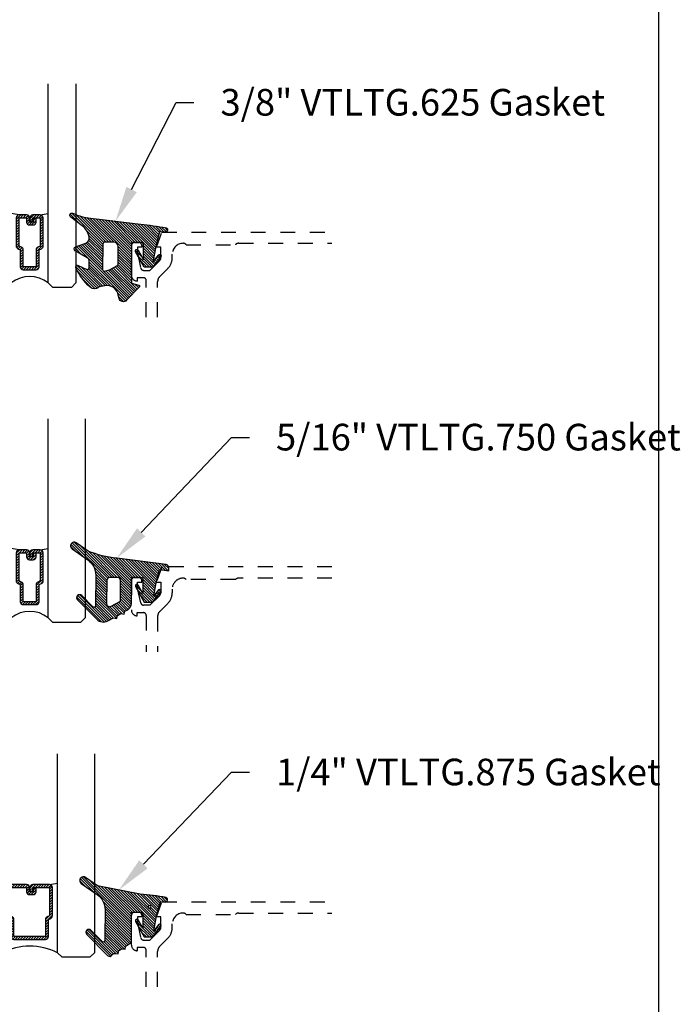
# Model space of a CAD drawing. Units: inches. Extents: x 0 to 341, y -1 to 43.
# Drawn here: x 104 to 108, y 5 to 12 of the extents above; entities that cross this region are included whole.
import ezdxf
from ezdxf import colors
from ezdxf.entities.mleader import LeaderData, LeaderLine
from ezdxf.math import Vec2, Vec3

# ---------------------------------------------------------------- set-up
doc = ezdxf.new("R2010")
doc.units = ezdxf.units.IN
doc.header["$LTSCALE"] = 0.5
doc.header["$MEASUREMENT"] = 0
doc.linetypes.add('HIDDEN2', pattern=[0.1875, 0.125, -0.0625])
for name, color, linetype in [('Arcadia-Hidden', 1, 'HIDDEN2'), ('Arcadia-Profile', 6, 'Continuous'), ('Arcadia-Shade', 8, 'Continuous'), ('Arcadia-Text', 3, 'Continuous')]:
    doc.layers.add(name, color=color, linetype=linetype)
doc.layers.add('Arcadia-Mview', color=6, linetype='Continuous', plot=False)
doc.styles.get("Standard").update_dxf_attribs({"font": 'ARIALN.TTF'})
pattern_1 = [(45, (0, 0), (-0.0088388347648318, 0.0088388347648318), [])]

# ---------------------------------------------------------------- blocks, each defined once
blk = doc.blocks.new('*U113')
at = {"layer": 'Arcadia-Shade', "lineweight": -3}
h = blk.add_hatch(dxfattribs=at)
h.set_pattern_fill('ANSI31', color=256, scale=0.1, style=0)
h.set_pattern_definition([(45, (-0.3095065947721203, 0.0127304705142777), (-0.0088388347648318, 0.0088388347648318), [])])
edge = h.paths.add_edge_path()
edge.add_arc((0.4867205995207243, -0.0195302490843321), 0.1249999999999996, 125.0223193561817, 180.0000000000005)
edge.add_line((0.3617205995207247, -0.0195302490843332), (0.3639383505063769, -0.2277318765093792))
edge.add_arc((0.3739383505063771, -0.2277318765093794), 0.0100000000000002, 179.999999999999, 315.3979138286458)
edge.add_line((0.3810583553037166, -0.2347536662873395), (0.4566983409117018, -0.1580556907811825))
edge.add_arc((0.470938350506378, -0.1720992703371049), 0.0199999999999998, -44.60208617136408, 135.3979138286359, ccw=False)
edge.add_line((0.4851783601010542, -0.1861428498930273), (0.3557943807296091, -0.3173365459382627))
edge.add_arc((0.3109383505063792, -0.2730992703371076), 0.0629999999999989, 240.7434204018468, 315.3979138286361, ccw=False)
edge.add_line((0.2801489002952859, -0.328062983418544), (0.2425908566138606, -0.3070238022729423))
edge.add_line((0.2425908566138606, -0.3070238022729423), (0.2204276046306415, -0.31180160278576))
edge.add_line((0.2204276046306415, -0.31180160278576), (0.2162121689808902, -0.2922470478657963))
edge.add_line((0.2162121689808902, -0.2922470478657963), (0.1916531940140356, -0.278489656041538))
edge.add_line((0.1916531940140356, -0.278489656041538), (0.1694899420308165, -0.2832674565543538))
edge.add_line((0.1694899420308165, -0.2832674565543538), (0.1652745063810652, -0.2637129016343902))
edge.add_line((0.1652745063810652, -0.2637129016343902), (0.1460930521303769, -0.2529678773716952))
edge.add_arc((0.1705291237264833, -0.2093458828626173), 0.0500000000000006, 180.0000000000003, 240.743420401847, ccw=False)
edge.add_line((0.1205291237264827, -0.2093458828626176), (0.1205291237264827, -0.0346475329723752))
edge.add_line((0.1205291237264827, -0.0346475329723752), (0.054529123726482, -0.0346475329723752))
edge.add_arc((0.054529123726482, -0.0446475329723732), 0.009999999999998, 90, 180)
edge.add_line((0.044529123726484, -0.0446475329723732), (0.044529123726484, -0.1427415533018994))
edge.add_line((0.044529123726484, -0.1427415533018994), (0.0757991552082107, -0.0867702745549792))
edge.add_arc((0.0845291237264785, -0.0916475329723742), 0.0099999999999999, -29.191217035267073, 150.808782964728, ccw=False)
edge.add_line((0.0932590922447467, -0.0965247913897685), (0.0345291237264824, -0.2016475329723733))
edge.add_line((0.0345291237264824, -0.2016475329723733), (-0.022470876273518, -0.201647532972375))
edge.add_line((-0.022470876273518, -0.201647532972375), (-0.0782792231497211, -0.131894909946821))
edge.add_arc((-0.070470876273514, -0.125647532972376), 0.0099999999999999, 38.66293773251988, 218.6629377325118, ccw=False)
edge.add_line((-0.0626625293973078, -0.1194001559979299), (-0.0304708762735171, -0.1596352170703188))
edge.add_line((-0.0304708762735171, -0.1596352170703188), (-0.0454708762735194, -0.0726475329723755))
edge.add_line((-0.0454708762735194, -0.0726475329723755), (-0.0694708762735186, 0.0193524670276268))
edge.add_line((-0.0694708762735186, 0.0193524670276268), (-0.1304708762735203, 0.0096910161678281))
edge.add_line((-0.1304708762735203, 0.0096910161678281), (-0.1304708762735203, 0.0318025289976234))
edge.add_arc((-0.1104708762735209, 0.0318025289976232), 0.0199999999999994, 97.46629761459718, 179.9999999999995, ccw=False)
edge.add_line((-0.1130697359608135, 0.051632958350659), (0.2205291237264841, 0.0953524670276274))
edge.add_arc((0.1642937648533345, 0.7389309526998994), 0.6460307135174047, 274.9937745170177, 292.7070859808097)
edge.add_line((0.4136746268512557, 0.1429738498166628), (0.4933732122599058, 0.1988256807174213))
edge.add_arc((0.5077205995207273, 0.1783524670276257), 0.0250000000000004, -54.97768064381762, 125.0223193561823, ccw=False)
edge.add_line((0.5220679867815488, 0.1578792533378301), (0.4149836632166189, 0.0828358193646448))
edge = h.paths.add_edge_path(flags=16)
edge.add_line((0.1955291237264838, -0.1946950578077384), (0.1955291237264856, -0.054647532972373))
edge.add_arc((0.2155291237264834, -0.054647532972373), 0.0199999999999978, 89.99999999999488, 180, ccw=False)
edge.add_line((0.2155291237264851, -0.0346475329723752), (0.2670892773006148, -0.0346475329723752))
edge.add_arc((0.2670892773006151, -0.0546475329723768), 0.0200000000000016, 0.6102880535776194, 90.0000000000008, ccw=False)
edge.add_line((0.2870881427591687, -0.0544345062821847), (0.2887727832485449, -0.2125879210628945))
edge.add_arc((0.2687739177899928, -0.2128009477530845), 0.0200000000000001, -119.25657959815231, 0.6102880535717077, ccw=False)
edge.add_line((0.2589994891515506, -0.2302497455567156), (0.1955291237264838, -0.1946950578077384))
at = {"layer": 'Arcadia-Profile'}
for points in [[(0.4149836632166189, 0.0828358193646448, 0.2445952278781014), (0.3617205995207247, -0.0195302490843332), (0.3639383505063769, -0.2277318765093792, 0.6706929443363991), (0.3810583553037166, -0.2347536662873395), (0.4566983409117018, -0.1580556907811825, -1), (0.4851783601010542, -0.1861428498930273), (0.3557943807296091, -0.3173365459382627, -0.3377738461559957), (0.2801489002952859, -0.328062983418544), (0.2425908566138606, -0.3070238022729423), (0.2204276046306415, -0.31180160278576), (0.2162121689808902, -0.2922470478657963), (0.1916531940140356, -0.278489656041538), (0.1694899420308165, -0.2832674565543538), (0.1652745063810652, -0.2637129016343902), (0.1460930521303769, -0.2529678773716952, -0.2714289057022067), (0.1205291237264827, -0.2093458828626176), (0.1205291237264827, -0.0346475329723752), (0.054529123726482, -0.0346475329723752, 0.4142135623730951), (0.044529123726484, -0.0446475329723732), (0.044529123726484, -0.1427415533018994), (0.0757991552082107, -0.0867702745549792, -0.999999999999957), (0.0932590922447467, -0.0965247913897685), (0.0345291237264824, -0.2016475329723733), (-0.022470876273518, -0.201647532972375), (-0.0782792231497211, -0.131894909946821, -0.9999999999999305), (-0.0626625293973078, -0.1194001559979299), (-0.0304708762735171, -0.1596352170703188), (-0.0454708762735194, -0.0726475329723755), (-0.0694708762735186, 0.0193524670276268), (-0.1304708762735203, 0.0096910161678281), (-0.1304708762735203, 0.0318025289976234, -0.376541243874362), (-0.1130697359608135, 0.051632958350659), (0.2205291237264841, 0.0953524670276274, 0.0774431672350846), (0.4136746268512557, 0.1429738498166628), (0.4933732122599058, 0.1988256807174213, -0.9999999999999998), (0.5220679867815488, 0.1578792533378301)], [(0.1955291237264838, -0.1946950578077384), (0.1955291237264856, -0.054647532972373, -0.4142135623731211), (0.2155291237264851, -0.0346475329723752), (0.2670892773006148, -0.0346475329723752, -0.4110972296893457), (0.2870881427591687, -0.0544345062821847), (0.2887727832485449, -0.2125879210628945, -0.5765759961740122), (0.2589994891515506, -0.2302497455567156)]]:
    blk.add_lwpolyline(points, format="xyb", close=True, dxfattribs=at)
blk = doc.blocks.new('*U115')
at = {"layer": 'Arcadia-Shade', "lineweight": -3}
h = blk.add_hatch(dxfattribs=at)
h.set_pattern_fill('ANSI31', color=256, scale=0.1, style=0)
h.set_pattern_definition(pattern_1)
edge = h.paths.add_edge_path()
edge.add_line((0.0673599772040632, -0.3330295437743871), (0.1533984237095307, -0.4250408791208589))
edge.add_arc((0.1753109228421632, -0.4045508234410349), 0.0299999999999984, 223.0786663555313, 344.9624706328293)
edge.add_line((0.2042836055350659, -0.4123343738890171), (0.2099683033192559, -0.3911742431482938))
edge.add_arc((0.2870025769593635, -0.4030606968749114), 0.0779459241875674, 79.72218551491937, 171.228389797149, ccw=False)
edge.add_line((0.3009097847292228, -0.3263654775356333), (0.3357207343567925, -0.333790011034198))
edge.add_arc((0.3343783250621368, -0.3436994982704642), 0.010000000000005, 43.37263254292748, 82.2852711806002, ccw=False)
edge.add_arc((0.3704271939494945, -0.3039822617472101), 0.0436736850187601, 228.77829717779, 311.7152251173629)
edge.add_arc((0.1361717901390878, -0.0412003825323026), 0.3957104874387556, 311.7152251173648, 335.4375717514626)
edge.add_arc((0.4854591387165589, -0.2000942309078138), 0.0119999999999984, 332.1988319882666, 475.4218481565997)
edge.add_line((0.4803077839476888, -0.1892561709317295), (0.4268983321776361, -0.2146418058779282))
edge.add_arc((0.4204591387165538, -0.2010942309078177), 0.0150000000000004, 180.0000000000031, 295.4218481565732, ccw=False)
edge.add_line((0.4054591387165534, -0.2010942309078185), (0.4054591387165534, -0.1630942309078183))
edge.add_arc((0.4354591387165567, -0.1630942309078229), 0.0300000000000033, 120.0699334952233, 179.9999999999911, ccw=False)
edge.add_line((0.4204274385655627, -0.1371317966889212), (0.4999749887920491, -0.0910754480172695))
edge.add_arc((0.4924591387165532, -0.0780942309078194), 0.0150000000000005, 300.0699334952212, 429.4721607270354)
edge.add_line((0.4977190755673267, -0.064046702145582), (0.4281859527314129, -0.0380108177317045))
edge.add_arc((0.4404591387165543, -0.0052332506198213), 0.0349999999999982, 169.5011164948229, 249.4721607270281, ccw=False)
edge.add_arc((0.5289523999826248, -0.0216327234923532), 0.1250000000000089, 127.062181112173, 169.5011164948187, ccw=False)
edge.add_line((0.4536172250011763, 0.0781150153818526), (0.5310761151498813, 0.1366278328996664))
edge.add_arc((0.5224591387165526, 0.1489057690921809), 0.015, 305.0621811121703, 474.8373960092112)
edge.add_arc((0.3586417897878245, 0.5028321402344873), 0.3749999999999978, 275.90003600347495, 294.8373960092145, ccw=False)
edge.add_line((0.3971892254769873, 0.1298186080378816), (0.0608262708159142, 0.08888186599747))
edge.add_arc((0.207550360683085, -1.567486580999527), 1.662854290295633, 95.06215012583732, 101.1312509651501)
edge.add_arc((-0.1081066051935959, 0.0496994515459545), 0.015355061786427, 110.4662052919088, 273.7262407104052)
edge.add_line((-0.1071086899600271, 0.0343768509947555), (-0.0689453400167555, 0.0371460185833659))
edge.add_line((-0.0689453400167555, 0.0371460185833659), (-0.0646327899115402, 0.0206145765133616))
edge.add_line((-0.0646327899115402, 0.0206145765133616), (-0.0405435958351834, -0.0717978815838887))
edge.add_line((-0.0405435958351834, -0.0717978815838887), (-0.0239402696448305, -0.1677975613753677))
edge.add_line((-0.0239402696448305, -0.1677975613753677), (-0.0626625293973096, -0.1194001559979281))
edge.add_arc((-0.0704708762735167, -0.1256475329723731), 0.01, 38.66293773251194, 218.6629377325197)
edge.add_line((-0.0782792231497229, -0.1318949099468192), (-0.022470876273518, -0.2016475329723733))
edge.add_line((-0.022470876273518, -0.2016475329723733), (0.0345291237264807, -0.2016475329723733))
edge.add_line((0.0345291237264807, -0.2016475329723733), (0.093259092244745, -0.0965247913897685))
edge.add_arc((0.0845291237264761, -0.0916475329723738), 0.0100000000000007, 330.808782964733, 510.8087829647329)
edge.add_line((0.0757991552082071, -0.0867702745549792), (0.0395291237264797, -0.151173633569778))
edge.add_line((0.0395291237264797, -0.151173633569778), (0.0395291237264797, -0.0466963135720455))
edge.add_arc((0.05157790432615, -0.0466963135720455), 0.0120487805996703, 90, 180, ccw=False)
edge.add_line((0.05157790432615, -0.0346475329723752), (0.1205291237264827, -0.0346475329723752))
edge.add_line((0.1205291237264827, -0.0346475329723752), (0.1205291237264721, -0.3096475329723827))
edge.add_line((0.1205291237264721, -0.3096475329723827), (0.0701895627599729, -0.3231359776806908))
edge.add_arc((0.07174247703059, -0.3289315326384236), 0.005999999999999, 105.0000000000216, 223.0786663555202)
edge = h.paths.add_edge_path(flags=16)
edge.add_arc((0.3037262867640322, -0.2169088791497682), 0.0120487805996669, -96.81465187686331, 0.5568048429918235, ccw=False)
edge.add_line((0.3022966038925663, -0.2288725374876659), (0.2700008487466405, -0.2197043035347992))
edge.add_arc((0.2714721412384549, -0.2145215712542559), 0.0053875240591811, 240.7434204018443, 254.1516273252864, ccw=False)
edge.add_line((0.2688391427657368, -0.2192218621527981), (0.2201847100778274, -0.191966730561246))
edge.add_arc((0.2299591387162805, -0.1745179327576172), 0.0200000000000034, 179.9999999999987, 240.74342040181722, ccw=False)
edge.add_line((0.2099591387162771, -0.1745179327576167), (0.2099591387162807, -0.0630260238915561))
edge.add_arc((0.23995913871628, -0.0630260238915579), 0.0299999999999994, 89.9999999999967, 179.9999999999966, ccw=False)
edge.add_line((0.2399591387162818, -0.0330260238915585), (0.3020563372867162, -0.0330260238915567))
edge.add_arc((0.3020563372867145, -0.0450748044912235), 0.0120487805996668, 0.556804842957888, 89.99999999999181, ccw=False)
edge.add_line((0.3141045489411969, -0.0449577153469765), (0.3157744984185147, -0.2167917900055141))
at = {"layer": 'Arcadia-Profile'}
for points in [[(0.0673599772040632, -0.3330295437743871), (0.1533984237095307, -0.4250408791208589, 0.588362305111228), (0.2042836055350659, -0.4123343738890171), (0.2099683033192559, -0.3911742431482938, -0.4219343338082934), (0.3009097847292228, -0.3263654775356333), (0.3357207343567925, -0.333790011034198, -0.1714390117528292), (0.341647352831723, -0.3368320944462315, 0.3785514350960275), (0.3994889188874229, -0.3365829811679539, 0.1038795160357941), (0.4960739963257926, -0.2056910869838315, 0.7213754227006545), (0.4803077839476888, -0.1892561709317295), (0.4268983321776361, -0.2146418058779282, -0.5510158763115331), (0.4054591387165534, -0.2010942309078185), (0.4054591387165534, -0.1630942309078183, -0.2676221684807115), (0.4204274385655627, -0.1371317966889212), (0.4999749887920491, -0.0910754480172695, 0.633409468806316), (0.4977190755673267, -0.064046702145582), (0.4281859527314129, -0.0380108177317045, -0.3638271602197156), (0.4060450926686432, 0.0011443221639365, -0.1873207564757232), (0.4536172250011763, 0.0781150153818526), (0.5310761151498813, 0.1366278328996664, 0.9145284338835754), (0.5161584714500638, 0.1625183218284238, -0.0828183928144677), (0.3971892254769873, 0.1298186080378816), (0.0608262708159142, 0.08888186599747, 0.0264876399966327), (-0.1134755769274758, 0.0640852801625407, 0.8636340776861143), (-0.1071086899600271, 0.0343768509947555), (-0.0689453400167555, 0.0371460185833659), (-0.0646327899115402, 0.0206145765133616), (-0.0405435958351834, -0.0717978815838887), (-0.0239402696448305, -0.1677975613753677), (-0.0626625293973096, -0.1194001559979281, 1.000000000000069), (-0.0782792231497229, -0.1318949099468192), (-0.022470876273518, -0.2016475329723733), (0.0345291237264807, -0.2016475329723733), (0.093259092244745, -0.0965247913897685, 0.9999999999999994), (0.0757991552082071, -0.0867702745549792), (0.0395291237264797, -0.151173633569778), (0.0395291237264797, -0.0466963135720455, -0.4142135623730951), (0.05157790432615, -0.0346475329723752), (0.1205291237264827, -0.0346475329723752), (0.1205291237264721, -0.3096475329723827), (0.0701895627599729, -0.3231359776806908, 0.566225985825272)], [(0.3157744984185147, -0.2167917900055141, -0.452418256515778), (0.3022966038925663, -0.2288725374876659), (0.2700008487466405, -0.2197043035347992, -0.0585711796399766), (0.2688391427657368, -0.2192218621527981), (0.2201847100778274, -0.191966730561246, -0.2714289057020749), (0.2099591387162771, -0.1745179327576167), (0.2099591387162807, -0.0630260238915561, -0.4142135623730951), (0.2399591387162818, -0.0330260238915585), (0.3020563372867162, -0.0330260238915567, -0.4113700592213755), (0.3141045489411969, -0.0449577153469765)]]:
    blk.add_lwpolyline(points, format="xyb", close=True, dxfattribs=at)
blk = doc.blocks.new('*U122')
at = {"layer": 'Arcadia-Shade', "lineweight": -3}
h = blk.add_hatch(dxfattribs=at)
h.set_pattern_fill('ANSI31', color=256, scale=0.1, style=0)
h.set_pattern_definition([(45, (-12.67759016438041, -10.79891664900023), (-0.0088388347648318, 0.0088388347648318), [])])
edge = h.paths.add_edge_path()
edge.add_line((0.3115126755822116, 0.4231735081145846), (0.3354944129159817, 0.4231735081145882))
edge.add_arc((0.3354944129159829, 0.4428585081146269), 0.0196850000000387, 269.9999999999964, 359.9999999999984)
edge.add_line((0.3551794129160216, 0.4428585081146263), (0.3551794129160216, 0.4678350471943429))
edge.add_line((0.3551794129160216, 0.4678350471943429), (0.3354944129159817, 0.4678350471943429))
edge.add_line((0.3354944129159817, 0.4678350471943429), (0.3354944129159817, 0.4428585081146263))
edge.add_line((0.3354944129159817, 0.4428585081146263), (0.3115126755822116, 0.4428585081146263))
edge.add_line((0.3115126755822116, 0.4428585081146263), (0.3115126755822116, 0.4709398485059577))
edge.add_arc((0.2918276755821965, 0.4709398485059915), 0.0196850000000151, 359.9999999999018, 449.9999999999017)
edge.add_line((0.2918276755822303, 0.4906248485060065), (0.2411411250000411, 0.490624848506003))
edge.add_arc((0.2411411250000411, 0.4709398485059648), 0.0196850000000382, 90, 180)
edge.add_line((0.221456125000003, 0.4709398485059648), (0.221456125000003, 0.2804493590514323))
edge.add_arc((0.241141125000021, 0.2804493590514305), 0.019685000000018, 179.999999999995, 245.4529343159603)
edge.add_line((0.2329631769584636, 0.2625434831770061), (0.2489070047097071, 0.2552616391696436))
edge.add_line((0.2489070047097071, 0.2552616391696436), (0.2489070047097071, 0.1403427404737247))
edge.add_arc((0.2685920047096867, 0.1403427404737265), 0.0196849999999796, 180.0000000000052, 270.0000000000052)
edge.add_line((0.2685920047096885, 0.1206577404737469), (0.3564074952903752, 0.1206577404737434))
edge.add_arc((0.3564074952903761, 0.1403427404737256), 0.0196849999999822, 269.9999999999974, 359.9999999999974)
edge.add_line((0.3760924952903583, 0.1403427404737247), (0.3760924952903583, 0.2552616391696436))
edge.add_line((0.3760924952903583, 0.2552616391696436), (0.3920363230415468, 0.2625434831770132))
edge.add_arc((0.3838583749999995, 0.2804493590514292), 0.0196850000000061, 294.5470656840232, 359.9999999999882)
edge.add_line((0.4035433750000056, 0.2804493590514251), (0.4035433750000039, 0.4709398485059648))
edge.add_arc((0.3838583750000222, 0.4709398485059645), 0.0196849999999816, 9.694e-13, 89.99999999999903)
edge.add_line((0.3838583750000225, 0.4906248485059461), (0.3331731870000626, 0.490624848506003))
edge.add_arc((0.3331731870000608, 0.470939848505963), 0.0196850000000399, 89.99999999999484, 179.9999999999948)
edge.add_line((0.3134881870000209, 0.4709398485059648), (0.3134881870000209, 0.4467743214448749))
edge.add_line((0.3134881870000209, 0.4467743214448749), (0.3331731870000626, 0.4467743214448749))
edge.add_line((0.3331731870000626, 0.4467743214448749), (0.3331731870000626, 0.4709398485059648))
edge.add_line((0.3331731870000626, 0.4709398485059648), (0.3838583750000225, 0.4709398485059648))
edge.add_line((0.3838583750000225, 0.4709398485059648), (0.3838583750000225, 0.2804493590514251))
edge.add_line((0.3838583750000225, 0.2804493590514251), (0.3679145472488358, 0.2731675150440093))
edge.add_arc((0.3760924952903486, 0.2552616391696135), 0.0196849999999735, 114.5470656839564, 179.9999999999124)
edge.add_line((0.3564074952903752, 0.2552616391696436), (0.3564074952903752, 0.1403427404737247))
edge.add_line((0.3564074952903752, 0.1403427404737247), (0.2685920047096885, 0.1403427404737247))
edge.add_line((0.2685920047096885, 0.1403427404737247), (0.2685920047096885, 0.2552616391696436))
edge.add_arc((0.2489070047097224, 0.2552616391696111), 0.019684999999966, 9.43583e-11, 65.45293431605755)
edge.add_line((0.2570849527512279, 0.2731675150440022), (0.2411411250000411, 0.2804493590514251))
edge.add_line((0.2411411250000411, 0.2804493590514251), (0.2411411250000411, 0.4709398485059648))
edge.add_line((0.2411411250000411, 0.4709398485059648), (0.2918276755822303, 0.4709398485059648))
edge.add_line((0.2918276755822303, 0.4709398485059648), (0.2918276755822303, 0.4428585081146263))
edge.add_arc((0.3115126755822418, 0.4428585081145961), 0.0196850000000115, 179.9999999999121, 269.9999999999121)
at = {"layer": 'Arcadia-Profile'}
for p, q in [((0.2411416250000399, 0.4906248485060065), (0.1875000000000283, 0.499999999999994)), ((0.3838583750000225, 0.4906248485060065), (0.4375000000000359, 0.499999999999994)), ((0.3955103700576131, 0.2645833502219272), (0.3997243838294903, 0.2687973639938026))]:
    blk.add_line(p, q, dxfattribs=at)
for points in [[(0, 0.03125), (-1.06e-14, 1.375), (-5.8e-15, 0.0312499999999998), (0.0312499999999942, -2e-16), (0.1562499999999942, -2e-16), (0.1874999999999942, 0.0312499999999998), (0.1874999999999894, 1.375)], [(0.624999999999997, 1.375), (0.6250000000000018, 0.0312499999999998), (0.5937500000000018, -2e-16), (0.4687500000000018, -2e-16), (0.4375000000000018, 0.0312499999999998), (0.437499999999997, 1.375)]]:
    blk.add_lwpolyline(points, dxfattribs=at)
blk.add_lwpolyline([(0.3115126755822116, 0.4231735081145846), (0.3354944129159817, 0.4231735081145882, 0.4142135623731049), (0.3551794129160216, 0.4428585081146263), (0.3551794129160216, 0.4678350471943429), (0.3354944129159817, 0.4678350471943429), (0.3354944129159817, 0.4428585081146263), (0.3115126755822116, 0.4428585081146263), (0.3115126755822116, 0.4709398485059577, 0.4142135623730951), (0.2918276755822303, 0.4906248485060065), (0.2411411250000411, 0.490624848506003, 0.4142135623730951), (0.221456125000003, 0.4709398485059648), (0.221456125000003, 0.2804493590514323, 0.2936188569408289), (0.2329631769584636, 0.2625434831770061), (0.2489070047097071, 0.2552616391696436), (0.2489070047097071, 0.1403427404737247, 0.4142135623730951), (0.2685920047096885, 0.1206577404737469), (0.3564074952903752, 0.1206577404737434, 0.4142135623730951), (0.3760924952903583, 0.1403427404737247), (0.3760924952903583, 0.2552616391696436), (0.3920363230415468, 0.2625434831770132, 0.2936188569408282), (0.4035433750000056, 0.2804493590514251), (0.4035433750000039, 0.4709398485059648, 0.4142135623730852), (0.3838583750000225, 0.4906248485059461), (0.3331731870000626, 0.490624848506003, 0.4142135623730951), (0.3134881870000209, 0.4709398485059648), (0.3134881870000209, 0.4467743214448749), (0.3331731870000626, 0.4467743214448749), (0.3331731870000626, 0.4709398485059648), (0.3838583750000225, 0.4709398485059648), (0.3838583750000225, 0.2804493590514251), (0.3679145472488358, 0.2731675150440093, 0.2936188569407848), (0.3564074952903752, 0.2552616391696436), (0.3564074952903752, 0.1403427404737247), (0.2685920047096885, 0.1403427404737247), (0.2685920047096885, 0.2552616391696436, 0.2936188569408189), (0.2570849527512279, 0.2731675150440022), (0.2411411250000411, 0.2804493590514251), (0.2411411250000411, 0.4709398485059648), (0.2918276755822303, 0.4709398485059648), (0.2918276755822303, 0.4428585081146263, 0.4142135623730946)], format="xyb", close=True, dxfattribs=at)
blk.add_arc((0.3124999999999999, -0.125818205339945), 0.200737194183618, 51.48608177965465, 128.5139182203486, dxfattribs=at)
blk = doc.blocks.new('*U123')
at = {"layer": 'Arcadia-Shade', "lineweight": -3}
h = blk.add_hatch(dxfattribs=at)
h.set_pattern_fill('ANSI31', color=256, scale=0.1, style=0)
h.set_pattern_definition([(45, (-12.61509028938079, -10.79891664900023), (-0.0088388347648318, 0.0088388347648318), [])])
edge = h.paths.add_edge_path()
edge.add_line((0.3740125505818347, 0.4231735081145838), (0.3979942879156048, 0.4231735081145873))
edge.add_arc((0.397994287915606, 0.4428585081146261), 0.0196850000000387, 269.9999999999964, 359.9999999999984)
edge.add_line((0.4176792879156447, 0.4428585081146255), (0.4176792879156447, 0.467835047194342))
edge.add_line((0.4176792879156447, 0.467835047194342), (0.3979942879156048, 0.467835047194342))
edge.add_line((0.3979942879156048, 0.467835047194342), (0.3979942879156048, 0.4428585081146255))
edge.add_line((0.3979942879156048, 0.4428585081146255), (0.3740125505818347, 0.4428585081146255))
edge.add_line((0.3740125505818347, 0.4428585081146255), (0.3740125505818347, 0.4709398485059568))
edge.add_arc((0.3543275505818197, 0.4709398485059906), 0.0196850000000151, 359.9999999999018, 449.9999999999017)
edge.add_line((0.3543275505818534, 0.4906248485060056), (0.3036411250000519, 0.4906248485060021))
edge.add_arc((0.3036411250000519, 0.4709398485059639), 0.0196850000000382, 90, 180)
edge.add_line((0.2839561250000138, 0.4709398485059639), (0.2839561250000138, 0.2804493590514314))
edge.add_arc((0.3036411250000317, 0.2804493590514297), 0.019685000000018, 179.999999999995, 245.4529343159603)
edge.add_line((0.2954631769584743, 0.2625434831770053), (0.3114070047097179, 0.2552616391696427))
edge.add_line((0.3114070047097179, 0.2552616391696427), (0.3114070047097179, 0.1403427404737239))
edge.add_arc((0.3310920047096975, 0.1403427404737256), 0.0196849999999795, 180.0000000000052, 270.0000000000052)
edge.add_line((0.3310920047096992, 0.1206577404737461), (0.4189074952903802, 0.1206577404737426))
edge.add_arc((0.4189074952903811, 0.1403427404737247), 0.0196849999999822, 269.9999999999974, 359.9999999999974)
edge.add_line((0.4385924952903633, 0.1403427404737239), (0.4385924952903633, 0.2552616391696427))
edge.add_line((0.4385924952903633, 0.2552616391696427), (0.4545363230415518, 0.2625434831770124))
edge.add_arc((0.4463583750000045, 0.2804493590514283), 0.0196850000000061, 294.5470656840232, 359.9999999999882)
edge.add_line((0.4660433750000106, 0.2804493590514243), (0.4660433750000088, 0.4709398485059639))
edge.add_arc((0.4463583750000272, 0.4709398485059637), 0.0196849999999816, 9.694e-13, 89.99999999999903)
edge.add_line((0.4463583750000275, 0.4906248485059452), (0.3956730619996857, 0.4906248485060021))
edge.add_arc((0.3956730619996839, 0.4709398485059621), 0.0196850000000399, 89.99999999999484, 179.9999999999948)
edge.add_line((0.375988061999644, 0.4709398485059639), (0.375988061999644, 0.4467743214448741))
edge.add_line((0.375988061999644, 0.4467743214448741), (0.3956730619996857, 0.4467743214448741))
edge.add_line((0.3956730619996857, 0.4467743214448741), (0.3956730619996857, 0.4709398485059639))
edge.add_line((0.3956730619996857, 0.4709398485059639), (0.4463583750000275, 0.4709398485059639))
edge.add_line((0.4463583750000275, 0.4709398485059639), (0.4463583750000275, 0.2804493590514243))
edge.add_line((0.4463583750000275, 0.2804493590514243), (0.4304145472488408, 0.2731675150440085))
edge.add_arc((0.4385924952903537, 0.2552616391696127), 0.0196849999999735, 114.5470656839564, 179.9999999999124)
edge.add_line((0.4189074952903802, 0.2552616391696427), (0.4189074952903802, 0.1403427404737239))
edge.add_line((0.4189074952903802, 0.1403427404737239), (0.3310920047096992, 0.1403427404737239))
edge.add_line((0.3310920047096992, 0.1403427404737239), (0.3310920047096992, 0.2552616391696427))
edge.add_arc((0.3114070047097332, 0.2552616391696103), 0.019684999999966, 9.43583e-11, 65.45293431605755)
edge.add_line((0.3195849527512387, 0.2731675150440014), (0.3036411250000519, 0.2804493590514243))
edge.add_line((0.3036411250000519, 0.2804493590514243), (0.3036411250000519, 0.4709398485059639))
edge.add_line((0.3036411250000519, 0.4709398485059639), (0.3543275505818534, 0.4709398485059639))
edge.add_line((0.3543275505818534, 0.4709398485059639), (0.3543275505818534, 0.4428585081146255))
edge.add_arc((0.3740125505818649, 0.4428585081145953), 0.0196850000000115, 179.9999999999121, 269.9999999999121)
at = {"layer": 'Arcadia-Profile'}
for p, q in [((0.3036416250000506, 0.4906248485060056), (0.2500000000000391, 0.4999999999999931)), ((0.4463583750000275, 0.4906248485060056), (0.5000000000000409, 0.4999999999999931)), ((0.4580103700576182, 0.2645833502219264), (0.4622243838294953, 0.2687973639938017))]:
    blk.add_line(p, q, dxfattribs=at)
for points in [[(0.25, 1.375), (0.25, 0.03125), (0.21875, 0), (0.03125, 0), (0, 0.03125), (0, 1.375)], [(0.7500000000000018, 1.375), (0.7500000000000018, 0.03125), (0.7187500000000018, 0), (0.5312500000000018, 0), (0.5000000000000018, 0.03125), (0.5000000000000018, 1.375)]]:
    blk.add_lwpolyline(points, dxfattribs=at)
blk.add_lwpolyline([(0.3740125505818347, 0.4231735081145838), (0.3979942879156048, 0.4231735081145873, 0.4142135623731049), (0.4176792879156447, 0.4428585081146255), (0.4176792879156447, 0.467835047194342), (0.3979942879156048, 0.467835047194342), (0.3979942879156048, 0.4428585081146255), (0.3740125505818347, 0.4428585081146255), (0.3740125505818347, 0.4709398485059568, 0.4142135623730951), (0.3543275505818534, 0.4906248485060056), (0.3036411250000519, 0.4906248485060021, 0.4142135623730951), (0.2839561250000138, 0.4709398485059639), (0.2839561250000138, 0.2804493590514314, 0.2936188569408289), (0.2954631769584743, 0.2625434831770053), (0.3114070047097179, 0.2552616391696427), (0.3114070047097179, 0.1403427404737239, 0.4142135623730951), (0.3310920047096992, 0.1206577404737461), (0.4189074952903802, 0.1206577404737426, 0.4142135623730951), (0.4385924952903633, 0.1403427404737239), (0.4385924952903633, 0.2552616391696427), (0.4545363230415518, 0.2625434831770124, 0.2936188569408282), (0.4660433750000106, 0.2804493590514243), (0.4660433750000088, 0.4709398485059639, 0.4142135623730852), (0.4463583750000275, 0.4906248485059452), (0.3956730619996857, 0.4906248485060021, 0.4142135623730951), (0.375988061999644, 0.4709398485059639), (0.375988061999644, 0.4467743214448741), (0.3956730619996857, 0.4467743214448741), (0.3956730619996857, 0.4709398485059639), (0.4463583750000275, 0.4709398485059639), (0.4463583750000275, 0.2804493590514243), (0.4304145472488408, 0.2731675150440085, 0.2936188569407848), (0.4189074952903802, 0.2552616391696427), (0.4189074952903802, 0.1403427404737239), (0.3310920047096992, 0.1403427404737239), (0.3310920047096992, 0.2552616391696427, 0.2936188569408189), (0.3195849527512387, 0.2731675150440014), (0.3036411250000519, 0.2804493590514243), (0.3036411250000519, 0.4709398485059639), (0.3543275505818534, 0.4709398485059639), (0.3543275505818534, 0.4428585081146255, 0.4142135623730946)], format="xyb", close=True, dxfattribs=at)
blk.add_arc((0.3750000000000079, -0.1258182053399293), 0.2007371941836095, 51.48608177965379, 128.5139182203494, dxfattribs=at)
blk = doc.blocks.new('*U124')
at = {"layer": 'Arcadia-Shade', "lineweight": -3}
h = blk.add_hatch(dxfattribs=at)
h.set_pattern_fill('ANSI31', color=256, scale=0.1, style=0)
h.set_pattern_definition([(45, (-12.49009116438054, -10.79891664900022), (-0.0088388347648318, 0.0088388347648318), [])])
edge = h.paths.add_edge_path()
edge.add_line((0.4365116755820751, 0.4231735081145907), (0.4604934129158452, 0.4231735081145942))
edge.add_arc((0.4604934129158464, 0.4428585081146329), 0.0196850000000387, 269.9999999999964, 359.9999999999984)
edge.add_line((0.4801784129158851, 0.4428585081146324), (0.4801784129158851, 0.4678350471943489))
edge.add_line((0.4801784129158851, 0.4678350471943489), (0.4604934129158452, 0.4678350471943489))
edge.add_line((0.4604934129158452, 0.4678350471943489), (0.4604934129158452, 0.4428585081146324))
edge.add_line((0.4604934129158452, 0.4428585081146324), (0.4365116755820751, 0.4428585081146324))
edge.add_line((0.4365116755820751, 0.4428585081146324), (0.4365116755820751, 0.4709398485059637))
edge.add_arc((0.41682667558206, 0.4709398485059975), 0.0196850000000151, 359.9999999999018, 449.9999999999017)
edge.add_line((0.4168266755820938, 0.4906248485060126), (0.3036411249999347, 0.490624848506009))
edge.add_arc((0.3036411249999347, 0.4709398485059709), 0.0196850000000382, 90, 180)
edge.add_line((0.2839561249998965, 0.4709398485059709), (0.2839561249998965, 0.2804493590514383))
edge.add_arc((0.3036411249999145, 0.2804493590514366), 0.019685000000018, 179.999999999995, 245.4529343159603)
edge.add_line((0.2954631769583571, 0.2625434831770121), (0.3114070047096007, 0.2552616391696496))
edge.add_line((0.3114070047096007, 0.2552616391696496), (0.3114070047096007, 0.1403427404737307))
edge.add_arc((0.3310920047095802, 0.1403427404737325), 0.0196849999999795, 180.0000000000052, 270.0000000000052)
edge.add_line((0.331092004709582, 0.120657740473753), (0.543905995290265, 0.1206577404737494))
edge.add_arc((0.543905995290266, 0.1403427404737316), 0.0196849999999822, 269.9999999999974, 359.9999999999974)
edge.add_line((0.5635909952902481, 0.1403427404737307), (0.5635909952902481, 0.2552616391696496))
edge.add_line((0.5635909952902481, 0.2552616391696496), (0.5795348230414366, 0.2625434831770192))
edge.add_arc((0.5713568749998893, 0.2804493590514352), 0.0196850000000061, 294.547065684023, 359.9999999999882)
edge.add_line((0.5910418749998954, 0.2804493590514312), (0.5910418749998936, 0.4709398485059709))
edge.add_arc((0.571356874999912, 0.4709398485059705), 0.0196849999999816, 9.694e-13, 89.99999999999903)
edge.add_line((0.5713568749999123, 0.4906248485059522), (0.4581721869999261, 0.490624848506009))
edge.add_arc((0.4581721869999243, 0.4709398485059691), 0.0196850000000399, 89.99999999999484, 179.9999999999948)
edge.add_line((0.4384871869998844, 0.4709398485059709), (0.4384871869998844, 0.446774321444881))
edge.add_line((0.4384871869998844, 0.446774321444881), (0.4581721869999261, 0.446774321444881))
edge.add_line((0.4581721869999261, 0.446774321444881), (0.4581721869999261, 0.4709398485059709))
edge.add_line((0.4581721869999261, 0.4709398485059709), (0.5713568749999123, 0.4709398485059709))
edge.add_line((0.5713568749999123, 0.4709398485059709), (0.5713568749999123, 0.2804493590514312))
edge.add_line((0.5713568749999123, 0.2804493590514312), (0.5554130472487256, 0.2731675150440154))
edge.add_arc((0.5635909952902385, 0.2552616391696195), 0.0196849999999735, 114.5470656839565, 179.9999999999124)
edge.add_line((0.543905995290265, 0.2552616391696496), (0.543905995290265, 0.1403427404737307))
edge.add_line((0.543905995290265, 0.1403427404737307), (0.331092004709582, 0.1403427404737307))
edge.add_line((0.331092004709582, 0.1403427404737307), (0.331092004709582, 0.2552616391696496))
edge.add_arc((0.311407004709616, 0.2552616391696172), 0.019684999999966, 9.43583e-11, 65.45293431605755)
edge.add_line((0.3195849527511214, 0.2731675150440083), (0.3036411249999347, 0.2804493590514312))
edge.add_line((0.3036411249999347, 0.2804493590514312), (0.3036411249999347, 0.4709398485059709))
edge.add_line((0.3036411249999347, 0.4709398485059709), (0.4168266755820938, 0.4709398485059709))
edge.add_line((0.4168266755820938, 0.4709398485059709), (0.4168266755820938, 0.4428585081146324))
edge.add_arc((0.4365116755821053, 0.4428585081146022), 0.0196850000000115, 179.9999999999121, 269.9999999999121)
at = {"layer": 'Arcadia-Profile'}
for p, q in [((0.3036416249999334, 0.4906248485060126), (0.2499999999999218, 0.5)), ((0.5713568749999123, 0.4906248485060126), (0.6249984999999257, 0.5)), ((0.5830088700575029, 0.2645833502219332), (0.5872228838293801, 0.2687973639938086))]:
    blk.add_line(p, q, dxfattribs=at)
for points in [[(0.2500000000000015, 1.375), (0.25, 0.03125), (0.21875, 0), (0.03125, 0), (0, 0.03125), (3.3e-15, 1.375)], [(0.8750000000000014, 1.375), (0.875, 0.03125), (0.84375, 0), (0.65625, 0), (0.625, 0.03125), (0.6250000000000016, 1.375)]]:
    blk.add_lwpolyline(points, dxfattribs=at)
blk.add_lwpolyline([(0.4365116755820751, 0.4231735081145907), (0.4604934129158452, 0.4231735081145942, 0.4142135623731049), (0.4801784129158851, 0.4428585081146324), (0.4801784129158851, 0.4678350471943489), (0.4604934129158452, 0.4678350471943489), (0.4604934129158452, 0.4428585081146324), (0.4365116755820751, 0.4428585081146324), (0.4365116755820751, 0.4709398485059637, 0.4142135623730951), (0.4168266755820938, 0.4906248485060126), (0.3036411249999347, 0.490624848506009, 0.4142135623730951), (0.2839561249998965, 0.4709398485059709), (0.2839561249998965, 0.2804493590514383, 0.2936188569408289), (0.2954631769583571, 0.2625434831770121), (0.3114070047096007, 0.2552616391696496), (0.3114070047096007, 0.1403427404737307, 0.4142135623730951), (0.331092004709582, 0.120657740473753), (0.543905995290265, 0.1206577404737494, 0.4142135623730951), (0.5635909952902481, 0.1403427404737307), (0.5635909952902481, 0.2552616391696496), (0.5795348230414366, 0.2625434831770192, 0.2936188569408282), (0.5910418749998954, 0.2804493590514312), (0.5910418749998936, 0.4709398485059709, 0.4142135623730852), (0.5713568749999123, 0.4906248485059522), (0.4581721869999261, 0.490624848506009, 0.4142135623730951), (0.4384871869998844, 0.4709398485059709), (0.4384871869998844, 0.446774321444881), (0.4581721869999261, 0.446774321444881), (0.4581721869999261, 0.4709398485059709), (0.5713568749999123, 0.4709398485059709), (0.5713568749999123, 0.2804493590514312), (0.5554130472487256, 0.2731675150440154, 0.2936188569407848), (0.543905995290265, 0.2552616391696496), (0.543905995290265, 0.1403427404737307), (0.331092004709582, 0.1403427404737307), (0.331092004709582, 0.2552616391696496, 0.2936188569408189), (0.3195849527511214, 0.2731675150440083), (0.3036411249999347, 0.2804493590514312), (0.3036411249999347, 0.4709398485059709), (0.4168266755820938, 0.4709398485059709), (0.4168266755820938, 0.4428585081146324, 0.4142135623730946)], format="xyb", close=True, dxfattribs=at)
blk.add_arc((0.4374992499998945, -0.3494433597999982), 0.4243623486436654, 63.77881260042062, 116.2211873995815, dxfattribs=at)
blk = doc.blocks.new('*U117')
at = {"layer": 'Arcadia-Shade', "lineweight": -3}
h = blk.add_hatch(dxfattribs=at)
h.set_pattern_fill('ANSI31', color=256, scale=0.1, style=0)
h.set_pattern_definition(pattern_1)
edge = h.paths.add_edge_path(flags=16)
edge.add_arc((0, 0), 0.0099999999, 0, 360)
edge = h.paths.add_edge_path()
edge.add_arc((0.4457205995207064, 0.178352467027623), 0.0249999999999976, -54.97768064382268, 125.02231935622609, ccw=False)
edge.add_line((0.4600679867815245, 0.1578792533378284), (0.3529836632166052, 0.0828358193646466))
edge.add_arc((0.4243055890751161, -0.0191665091373918), 0.1244640194112526, 124.9619617666971, 180.1674443229336)
edge.add_arc((9.576192089879205, -0.0303449532040733), 9.27635629279254, 179.9332025394931, 181.220576107176)
edge.add_arc((0.3119383505063578, -0.2277318765093677), 0.0100000000000098, 181.2205761071513, 315.3979138285778)
edge.add_line((0.3190583553036959, -0.2347536662873431), (0.394698340911674, -0.1580556907811861))
edge.add_arc((0.4089383505063405, -0.1720992703371147), 0.0199999999999973, -44.602086171346286, 135.3979138286038, ccw=False)
edge.add_line((0.4231783601010193, -0.1861428498930309), (0.2829238480647689, -0.3283591266720265))
edge.add_arc((0.2686838384700985, -0.3143155471161044), 0.0199999999999955, 210.3183850299729, 315.3979138286249, ccw=False)
edge.add_arc((0.2341544939226383, -0.3345077328601214), 0.0199999999999808, 30.3183850298747, 98.35318082041157)
edge.add_line((0.2312490019797622, -0.3147199053752985), (0.2123656447444659, -0.3174925918839264))
edge.add_line((0.2123656447444659, -0.3174925918839264), (0.2101152128538501, -0.3021660451602841))
edge.add_arc((0.2002212991114312, -0.3036187911317471), 0.0100000000000014, 8.353180820546665, 56.93134037629795)
edge.add_line((0.2056777356441444, -0.2952386180807593), (0.1890380477154849, -0.2844043070761088))
edge.add_arc((0.1835816111827603, -0.2927844801271041), 0.010000000000014, 56.9313403762662, 98.35318082053853)
edge.add_line((0.1821288652112969, -0.2828905663846726), (0.1634377550178669, -0.2856350248206816))
edge.add_line((0.1634377550178669, -0.2856350248206816), (0.1611678258578308, -0.2701756921141118))
edge.add_arc((0.1512739121154132, -0.2716284380855625), 0.0099999999999984, 8.353180820477823, 55.64722125454596)
edge.add_line((0.156916779923705, -0.2633726496375637), (0.1298133731201005, -0.2448473515742435))
edge.add_arc((0.1410991087366832, -0.2283357746782623), 0.0199999999999826, 179.9999999999444, 235.6472212545218, ccw=False)
edge.add_line((0.1210991087367006, -0.2283357746782428), (0.1210991087367006, -0.0362690420531919))
edge.add_line((0.1210991087367006, -0.0362690420531919), (0.0550991087366697, -0.0362690420531919))
edge.add_arc((0.0550991087366715, -0.0462690420531846), 0.0099999999999927, 90.00000000001017, 180.0000000000305)
edge.add_line((0.0450991087366788, -0.0462690420531899), (0.0450991087366788, -0.1443630623827161))
edge.add_line((0.0450991087366788, -0.1443630623827161), (0.0763691402184179, -0.0883917836357959))
edge.add_arc((0.0850991087366884, -0.0932690420531845), 0.0099999999999991, -29.191217035311695, 150.8087829647677, ccw=False)
edge.add_line((0.0938290772549522, -0.0981463004705852), (0.0350991087366879, -0.20326904205319))
edge.add_line((0.0350991087366879, -0.20326904205319), (-0.0219008912633285, -0.20326904205319))
edge.add_line((-0.0219008912633285, -0.20326904205319), (-0.077709238139505, -0.1335164190276359))
edge.add_arc((-0.0699008912633019, -0.1272690420531894), 0.0099999999999977, 38.66293773253261, 218.6629377325326, ccw=False)
edge.add_line((-0.0620925443870988, -0.121021665078743), (-0.0299008912633099, -0.1612567261511337))
edge.add_line((-0.0299008912633099, -0.1612567261511337), (-0.0449008912633247, -0.0742690420531922))
edge.add_line((-0.0449008912633247, -0.0742690420531922), (-0.0689008912633256, 0.0177309579468101))
edge.add_line((-0.0689008912633256, 0.0177309579468101), (-0.0690651719286564, 0.0177049384455756))
edge.add_line((-0.0690651719286564, 0.0177049384455756), (-0.0735518003018001, 0.0349036805426479))
edge.add_line((-0.0735518003018001, 0.0349036805426479), (-0.106538704949827, 0.0327553419139406))
edge.add_arc((-0.1075366201833956, 0.0480779424651375), 0.0153550617864249, 110.46620529188411, 273.72624071040514, ccw=False)
edge.add_arc((0.1133871289188192, -1.009816652445596), 1.095898582070133, 92.70392900658533, 101.91676942069182, ccw=False)
edge.add_line((0.0616881696670646, 0.0848618025335881), (0.351674626851235, 0.1429738498166593))
edge.add_line((0.351674626851235, 0.1429738498166593), (0.4313732122598708, 0.1988256807174053))
at = {"layer": 'Arcadia-Profile'}
blk.add_lwpolyline([(0.4313732122598708, 0.1988256807174053, -1.000000000000425), (0.4600679867815245, 0.1578792533378284), (0.3529836632166052, 0.0828358193646466, 0.2456489240247999), (0.2998421011710093, -0.0195302490842266, 0.0056172859461135), (0.3019406195248848, -0.2279448911151789, 0.6629989013945533), (0.3190583553036959, -0.2347536662873431), (0.394698340911674, -0.1580556907811861, -0.9999999999995649), (0.4231783601010193, -0.1861428498930309), (0.2829238480647689, -0.3283591266720265, -0.4935768998931393), (0.2514191661963707, -0.3244116399881314, 0.3058967057424911), (0.2312490019797622, -0.3147199053752985), (0.2123656447444659, -0.3174925918839264), (0.2101152128538501, -0.3021660451602841, 0.2151946550011986), (0.2056777356441444, -0.2952386180807593), (0.1890380477154849, -0.2844043070761088, 0.1827309058256401), (0.1821288652112969, -0.2828905663846726), (0.1634377550178669, -0.2856350248206816), (0.1611678258578308, -0.2701756921141118, 0.2093391581725318), (0.156916779923705, -0.2633726496375637), (0.1298133731201005, -0.2448473515742435, -0.2476936521607133), (0.1210991087367006, -0.2283357746782428), (0.1210991087367006, -0.0362690420531919), (0.0550991087366697, -0.0362690420531919, 0.414213562373199), (0.0450991087366788, -0.0462690420531899), (0.0450991087366788, -0.1443630623827161), (0.0763691402184179, -0.0883917836357959, -1.000000000000692), (0.0938290772549522, -0.0981463004705852), (0.0350991087366879, -0.20326904205319), (-0.0219008912633285, -0.20326904205319), (-0.077709238139505, -0.1335164190276359, -0.9999999999999996), (-0.0620925443870988, -0.121021665078743), (-0.0299008912633099, -0.1612567261511337), (-0.0449008912633247, -0.0742690420531922), (-0.0689008912633256, 0.0177309579468101), (-0.0690651719286564, 0.0177049384455756), (-0.0735518003018001, 0.0349036805426479), (-0.106538704949827, 0.0327553419139406, -0.8636340776863036), (-0.1129055919172686, 0.062463771081724, -0.0402202663496506), (0.0616881696670646, 0.0848618025335881), (0.351674626851235, 0.1429738498166593)], format="xyb", close=True, dxfattribs=at)
blk.add_circle((0, 0), 0.0099999999, dxfattribs=at)

msp = doc.modelspace()

# ---------------------------------------------------------------- linework, layer by layer
at = {"layer": 'Arcadia-Hidden'}
for points in [[(104.5411637105713, 9.846978052081965), (104.5411637105713, 10.09226250891544, 0.4142135623730951), (104.5211637105713, 10.11226250891542), (104.4791637105713, 10.11226250891542), (104.4791637105713, 10.09026250891526, -0.4142135623728761), (104.4411587105713, 10.12826750891526), (104.4411587105713, 10.33026250891527, -0.4142135623730951), (104.4611587105713, 10.35026250891525), (104.4901587105713, 10.35026250891525, -0.4142135623726789), (104.5101587105713, 10.33026250891527), (104.5101587105713, 10.31826250891544), (104.4811587105713, 10.31826250891544), (104.4811587105713, 10.28026250891542), (104.5036537479677, 10.17784024322526, 0.3503202774363496), (104.5231587105713, 10.16226250891526), (104.5651087105713, 10.16226250891526), (104.6317863801009, 10.22888483938578, 0.1989123673792402), (104.6391087105713, 10.24656250891524), (104.6391087105713, 10.31826250891544), (104.6101087105713, 10.31826250891544), (104.6461390136016, 10.42076250891529), (105.7944207883341, 10.42076250891529)], [(104.6171637105713, 9.846978052081965), (104.6171637105713, 10.08502660005643, -0.198912367379658), (104.631808371512, 10.12038193911559), (104.6861264954711, 10.17470006307479, 0.198912367379658), (104.7157087105713, 10.24611784797463), (104.7157087105713, 10.27076250891542, -0.4142135623730743), (104.7897087105713, 10.34476250891526), (104.7907087105713, 10.34476250891526, -0.2415313610587324), (104.8102022992609, 10.33476250891527), (105.1426411339541, 10.33476250891527, -0.2497116026460411), (105.1648468898477, 10.34476250891526), (105.7944207883341, 10.34476250891526)], [(105.7944207883341, 8.159478052081624), (104.6461390136016, 8.159478052081624), (104.6101087105713, 8.056978052081547), (104.6391087105712, 8.056978052081547), (104.6391087105713, 7.985278052081582, -0.1990202534386532), (104.6317790382288, 7.96759304677306), (104.5651087105713, 7.900978052081484), (104.5231587105713, 7.900978052081484, -0.3503202774293839), (104.5036537479678, 7.916555786391029), (104.4811587105713, 8.018978052081536), (104.4811587105713, 8.056978052081547), (104.5101587105713, 8.056978052081547), (104.5101587105713, 8.068978052081604, 0.4142135623739279), (104.4901587105713, 8.088978052081472), (104.4611587105713, 8.088978052081472, 0.4142135623730951), (104.4411587105713, 8.068978052081604), (104.4411587105713, 7.866983052081593, 0.4142135623728761), (104.4791637105713, 7.828978052081595), (104.4791637105713, 7.850978052081529), (104.5211637105713, 7.850978052081529, -0.4142135623730951), (104.5411637105713, 7.830978052081547), (104.5411637105713, 7.585693595248073)], [(105.7944207883341, 8.083478052081603), (105.1648468898477, 8.083478052081603, 0.249711602646277), (105.1426411339541, 8.073478052081612), (104.8102022992609, 8.073478052081612, 0.2415313610586937), (104.7907087105713, 8.083478052081603), (104.7897087105713, 8.083478052081603, 0.4142135623731793), (104.7157087105713, 8.009478052081533), (104.7157087105713, 7.984833391140853, -0.1989123673796582), (104.6861264954711, 7.913415606241017), (104.631808371512, 7.859097482281924, 0.1989123673795608), (104.6171637105713, 7.823742143222546), (104.6171637105713, 7.585693595248073)], [(104.5411637105713, 5.324409138414638), (104.5411637105713, 5.569693595248112, 0.4142135623730951), (104.5211637105713, 5.589693595248093), (104.4791637105713, 5.589693595248093), (104.4791637105713, 5.567693595247932, -0.4142135623728761), (104.4411587105713, 5.605698595248044), (104.4411587105713, 5.807693595248054, -0.4142135623730951), (104.4611587105713, 5.827693595247922), (104.4901587105713, 5.827693595247922, -0.4142135623726789), (104.5101587105713, 5.807693595248054), (104.5101587105713, 5.795693595248111), (104.4811587105713, 5.795693595248111), (104.4811587105713, 5.7576935952481), (104.5036537479677, 5.655271329557934, 0.3503202774363496), (104.5231587105713, 5.639693595248048), (104.5651087105713, 5.639693595248048), (104.6317863801009, 5.706315925718457, 0.1989123673792402), (104.6391087105713, 5.723993595247919), (104.6391087105713, 5.795693595248111), (104.6101087105713, 5.795693595248111), (104.6461390136016, 5.898193595247961), (105.7944207883341, 5.898193595247961)], [(104.6171637105713, 5.324409138414638), (104.6171637105713, 5.56245768638911, -0.198912367379658), (104.631808371512, 5.597813025448375), (104.6861264954711, 5.652131149407581, 0.198912367379658), (104.7157087105713, 5.723548934307417), (104.7157087105713, 5.748193595248097, -0.4142135623730743), (104.7897087105713, 5.822193595248053), (104.7907087105713, 5.822193595248053, -0.2415313610587324), (104.8102022992609, 5.812193595248062), (105.1426411339541, 5.812193595248062, -0.2497116026460411), (105.1648468898477, 5.822193595248053), (105.7944207883341, 5.822193595248053)]]:
    msp.add_lwpolyline(points, format="xyb", dxfattribs=at)
at = {"layer": 'Arcadia-Mview', "lineweight": -3}
msp.add_lwpolyline([(76, 37.31832558586399), (108, 37.31832558586399), (108, 0), (76, 0)], close=True, dxfattribs=at)

# ---------------------------------------------------------------- block references
at = {"lineweight": -3}
for name, p in [('*U122', (103.441174053703, 10.04576250891529)), ('*U123', (103.378674053703, 7.784478052081624)), ('*U124', (103.3161844605714, 5.52319359524796))]:
    msp.add_blockref(name, p, dxfattribs=at)
at = {"layer": 'Arcadia-Profile', "lineweight": -3, "xscale": -1}
for name, p in [('*U115', (104.5616878342978, 10.38491004188762)), ('*U113', (104.5616878342978, 8.12362558505394)), ('*U117', (104.562257819308, 5.863962637301234))]:
    msp.add_blockref(name, p, dxfattribs=at)

# ---------------------------------------------------------------- leaders
at = {"layer": 'Arcadia-Text', "lineweight": -3}
ml = msp.add_multileader_mtext('Standard', dxfattribs=at)
ml.set_content('\\A1;3/8" VTLTG.625 Gasket', color=256)
ml.set_leader_properties()
ml.build(insert=Vec2(0, 0))
ml.multileader.update_dxf_attribs({"dogleg_length": 0.36, "arrow_head_size": 0.24})
ctx = ml.context
ctx.base_point, ctx.char_height, ctx.arrow_head_size, ctx.landing_gap_size, ctx.plane_origin = Vec3(104.8615957933102, 11.29576250891529), 0.18, 0.24, 0.18, Vec3(108.6725377093166, 8.965115739460987)
notes = []
notes.append((ctx, [(1, (1, 1, 0), (104.7421681175846, 11.29576250891529), (1, 0), 0.1194276757255761, [(0, [(104.3326800861513, 10.4942602789053)], 0, [])])]))
ctx.mtext.insert, ctx.mtext.flow_direction = Vec3(105.0415957933102, 11.38729729745553), 5
ml = msp.add_multileader_mtext('Standard', dxfattribs=at)
ml.set_content('\\A1;5/16" VTLTG.750 Gasket', color=256)
ml.set_leader_properties()
ml.build(insert=Vec2(0, 0))
ml.multileader.update_dxf_attribs({"dogleg_length": 0.36, "arrow_head_size": 0.24})
ctx = ml.context
ctx.base_point, ctx.char_height, ctx.arrow_head_size, ctx.landing_gap_size, ctx.plane_origin = Vec3(105.2365901070469, 9.034478052081624), 0.18, 0.24, 0.18, Vec3(109.0475320230533, 6.703831282627323)
notes.append((ctx, [(1, (1, 1, 0), (105.1171624313213, 9.034478052081624), (1, 0), 0.1194276757255761, [(0, [(104.3411587105713, 8.218978052081567)], 0, [])])]))
ctx.mtext.insert, ctx.mtext.flow_direction = Vec3(105.4165901070469, 9.12601284062187), 5
ml = msp.add_multileader_mtext('Standard', dxfattribs=at)
ml.set_content('\\A1;1/4" VTLTG.875 Gasket', color=256)
ml.set_leader_properties()
ml.build(insert=Vec2(0, 0))
ml.multileader.update_dxf_attribs({"dogleg_length": 0.36, "arrow_head_size": 0.24})
ctx = ml.context
ctx.base_point, ctx.char_height, ctx.arrow_head_size, ctx.landing_gap_size, ctx.plane_origin = Vec3(105.2365901070468, 6.773193595248073), 0.18, 0.24, 0.18, Vec3(109.0475320230532, 4.442546825793773)
notes.append((ctx, [(1, (1, 1, 0), (105.1171624313212, 6.773193595248073), (1, 0), 0.1194276757255761, [(0, [(104.3555764210489, 5.977880463476358)], 0, [])])]))
ctx.mtext.insert, ctx.mtext.flow_direction = Vec3(105.4165901070468, 6.864728383788319), 5
for ctx, leaders in notes:
    for number, flags, end, landing, length, lines in leaders:
        leader = LeaderData()
        leader.index, (leader.has_last_leader_line, leader.has_dogleg_vector, leader.attachment_direction) = number, flags
        leader.last_leader_point, leader.dogleg_vector, leader.dogleg_length = Vec3(end), Vec3(landing), length
        for number, points, colour, breaks in lines:
            line = LeaderLine()
            line.index, line.vertices, line.color, line.breaks = number, Vec3.list(points), colors.encode_raw_color(colour), breaks
            leader.lines.append(line)
        ctx.leaders.append(leader)

doc.saveas('drawing.dxf')
